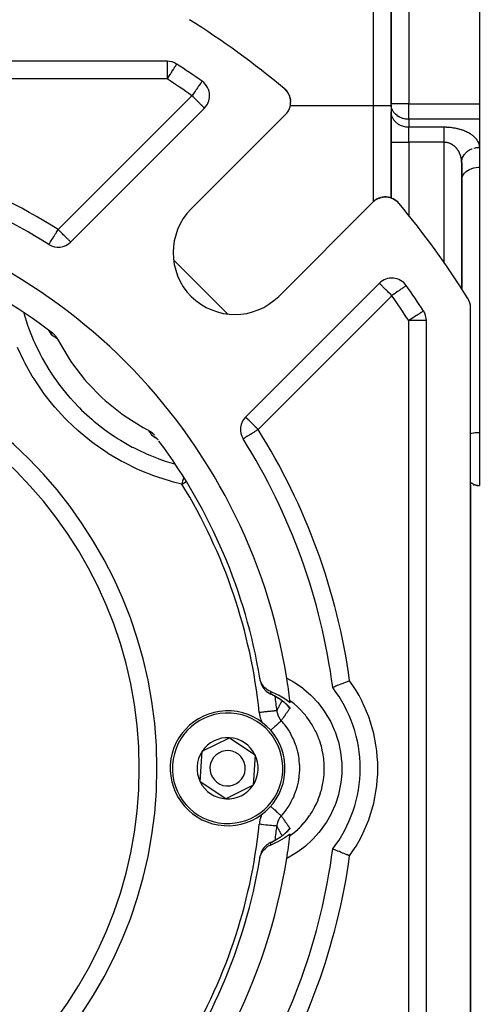
# Model space of a CAD drawing. Units: millimetres. Extents: x 24 to 1189, y -586 to 273.
# Drawn here: x 815 to 867, y -228 to -116 of the extents above; entities that cross this region are included whole.
import ezdxf

# ---------------------------------------------------------------- set-up
doc = ezdxf.new("R2010")
doc.units = ezdxf.units.MM
doc.linetypes.add('DASHED', pattern=[9.652, 8.128, -1.524])
doc.layers.add('nevidi', color=4, linetype='DASHED')

msp = doc.modelspace()

# ---------------------------------------------------------------- linework, layer by layer
at = {"color": 2}
for p, q in [((866.84, -82.81), (866.84, -125.65)), ((856.84, -93.81), (856.84, -125.65)), ((856.84, -125.65), (856.84, -93.81)), ((831.48, -120.81), (730.19, -120.81)), ((832.57, -121.13), (832.57, -121.13)), ((835.45, -123.08), (835.45, -123.08)), ((844.89, -124.02), (844.85, -123.99)), ((844.89, -124.03), (844.85, -123.99)), ((844.89, -124.03), (844.85, -123.99)), ((844.89, -124.03), (844.85, -123.99)), ((845.02, -124.17), (845.01, -124.16)), ((845.02, -124.18), (845.01, -124.16)), ((845.03, -124.18), (845.01, -124.16)), ((845.25, -124.52), (845.16, -124.36)), ((845.29, -124.59), (845.28, -124.59)), ((845.34, -124.71), (845.3, -124.63)), ((845.33, -124.7), (845.3, -124.64)), ((845.38, -124.84), (845.38, -124.84)), ((845.41, -124.92), (845.39, -124.85)), ((845.4, -124.9), (845.39, -124.86)), ((845.41, -125.94), (845.43, -125.87)), ((845.44, -125.09), (845.44, -125.05)), ((845.45, -125.74), (845.46, -125.67)), ((845.45, -125.74), (845.45, -125.75)), ((845.47, -125.33), (845.47, -125.26)), ((845.47, -125.53), (845.47, -125.46)), ((845.47, -125.53), (845.47, -125.54)), ((856.84, -125.73), (856.84, -125.65)), ((856.84, -125.81), (856.84, -125.65)), ((856.84, -125.73), (856.84, -126.6)), ((856.84, -125.81), (856.84, -126.52)), ((866.84, -125.65), (866.84, -127.33)), ((820.57, -141.27), (835.72, -126.13)), ((844.89, -126.85), (834.22, -137.52)), ((845.17, -126.49), (845.21, -126.43)), ((845.17, -126.49), (845.17, -126.5)), ((845.27, -126.32), (845.3, -126.25)), ((845.27, -126.32), (845.27, -126.32)), ((845.35, -126.13), (845.37, -126.07)), ((845.35, -126.13), (845.35, -126.14)), ((845.41, -125.94), (845.41, -125.95)), ((856.84, -129.98), (856.84, -126.52)), ((856.84, -126.52), (856.84, -129.98)), ((856.84, -126.52), (856.84, -126.6)), ((866.84, -127.38), (866.84, -130.56)), ((856.84, -129.98), (856.84, -136.27)), ((856.84, -136.27), (856.84, -129.98)), ((866.84, -130.53), (866.84, -130.56)), ((866.84, -130.53), (866.84, -130.56)), ((866.84, -130.56), (866.84, -132.8)), ((864.84, -132.25), (864.85, -132.09)), ((864.84, -146.61), (864.84, -132.29)), ((864.84, -132.29), (864.84, -146.61)), ((866.84, -132.8), (866.84, -162.81)), ((866.84, -132.8), (866.84, -133.19)), ((864.84, -134.27), (864.84, -134.2)), ((844.12, -147.42), (854.79, -136.75)), ((855.09, -136.51), (855.15, -136.47)), ((855.32, -136.37), (855.32, -136.37)), ((855.5, -136.29), (855.51, -136.29)), ((855.7, -136.23), (855.7, -136.23)), ((855.9, -136.19), (855.9, -136.19)), ((856.86, -136.28), (856.93, -136.3)), ((856.94, -136.31), (857, -136.34)), ((857.08, -136.37), (857.12, -136.39)), ((857.3, -136.49), (857.46, -136.61)), ((857.3, -136.5), (857.46, -136.61)), ((857.52, -136.67), (857.61, -136.75)), ((857.6, -136.74), (857.65, -136.79)), ((818.1, -141.55), (818.1, -141.55)), ((855.52, -145.93), (840.37, -161.07)), ((865.84, -252.91), (865.84, -148.7)), ((865.84, -252.91), (865.84, -148.7)), ((865.84, -252.91), (865.84, -148.7)), ((860.84, -251.45), (860.84, -150.16)), ((818.07, -151.26), (818.15, -151.34)), ((818.13, -151.32), (818.19, -151.39)), ((818.17, -151.36), (818.22, -151.43)), ((818.18, -151.37), (818.19, -151.38)), ((818.2, -151.4), (818.25, -151.47)), ((818.2, -151.41), (818.21, -151.42)), ((830.22, -163.43), (830.16, -163.39)), ((830.24, -163.44), (830.17, -163.39)), ((830.28, -163.47), (830.21, -163.42)), ((830.31, -163.48), (830.3, -163.48)), ((866.84, -162.81), (866.84, -168.81)), ((865.84, -168.76), (865.84, -168.76)), ((865.84, -168.76), (865.84, -168.76)), ((865.84, -168.8), (865.84, -233.45)), ((865.84, -168.8), (865.84, -233.45)), ((865.87, -168.81), (865.91, -168.81)), ((866.25, -168.81), (866.17, -168.81)), ((866.56, -168.81), (866.84, -168.81)), ((866.56, -168.81), (866.84, -168.81)), ((866.58, -168.8), (866.84, -168.81)), ((866.58, -168.8), (866.84, -168.81)), ((866.6, -168.8), (866.8, -168.81)), ((866.61, -168.8), (866.81, -168.81)), ((866.62, -168.8), (866.81, -168.81)), ((866.62, -168.8), (866.8, -168.81)), ((866.62, -168.8), (866.8, -168.81)), ((866.63, -168.8), (866.79, -168.81)), ((866.63, -168.8), (866.79, -168.81)), ((866.63, -168.8), (866.79, -168.81)), ((866.63, -168.81), (866.84, -168.81)), ((866.64, -168.8), (866.8, -168.81)), ((866.64, -168.8), (866.8, -168.81)), ((866.64, -168.8), (866.79, -168.81)), ((866.64, -168.8), (866.78, -168.81)), ((866.64, -168.8), (866.78, -168.8)), ((866.64, -168.81), (866.84, -168.81)), ((866.65, -168.8), (866.77, -168.8)), ((866.65, -168.8), (866.77, -168.8)), ((866.65, -168.8), (866.76, -168.8)), ((866.65, -168.8), (866.76, -168.8)), ((866.67, -168.8), (866.67, -168.8)), ((866.67, -168.8), (866.67, -168.8)), ((866.71, -168.8), (866.81, -168.81)), ((866.81, -168.81), (866.81, -168.81)), ((842.04, -190.88), (842.05, -190.95)), ((845, -193.58), (844.86, -193.44)), ((845.05, -193.63), (844.91, -193.49)), ((844.99, -193.57), (844.96, -193.54)), ((845.04, -193.61), (845.04, -193.61)), ((845.08, -193.66), (845.06, -193.63)), ((845.1, -193.69), (845.08, -193.65)), ((835.45, -198.89), (838.55, -197.35)), ((838.55, -197.35), (841.44, -199.27)), ((835.23, -202.35), (835.45, -198.89)), ((841.44, -199.27), (841.22, -202.72)), ((838.12, -204.26), (835.23, -202.35)), ((841.22, -202.72), (838.12, -204.26)), ((845.09, -207.94), (845.1, -207.93)), ((845.75, -207.23), (845.75, -207.24)), ((843.18, -209.23), (843.15, -209.25)), ((843.28, -209.18), (843.3, -209.18)), ((842.05, -210.67), (842.04, -210.73))]:
    msp.add_line(p, q, dxfattribs=at)
for points in [[(844.97, -124.11), (844.9, -124.03), (844.85, -123.99)], [(844.97, -124.11), (844.9, -124.03), (844.85, -123.99)], [(844.97, -124.12), (844.9, -124.04), (844.85, -123.99)], [(844.97, -124.11), (844.9, -124.04), (844.85, -123.99)], [(844.97, -124.11), (844.9, -124.04), (844.85, -123.99)], [(844.89, -124.02), (844.89, -124.02), (844.89, -124.03), (844.89, -124.03), (844.89, -124.03), (844.9, -124.03), (844.9, -124.03), (844.9, -124.04), (844.9, -124.04), (844.9, -124.04), (844.9, -124.04)], [(845.15, -124.35), (845.04, -124.19), (845, -124.15)], [(845.14, -124.34), (845.03, -124.18), (845.01, -124.16)], [(845.02, -124.17), (845.02, -124.18), (845.03, -124.18), (845.03, -124.18), (845.04, -124.19), (845.04, -124.19), (845.04, -124.19)], [(845.15, -124.34), (845.04, -124.19), (845.02, -124.17)], [(845.25, -124.52), (845.25, -124.53), (845.16, -124.36), (845.12, -124.3)], [(845.14, -124.34), (845.15, -124.34), (845.15, -124.35)], [(845.27, -124.57), (845.26, -124.54), (845.23, -124.47)], [(845.27, -124.56), (845.25, -124.53), (845.26, -124.54), (845.26, -124.54)], [(845.37, -124.79), (845.34, -124.73), (845.32, -124.66)], [(845.33, -124.7), (845.34, -124.71), (845.34, -124.73), (845.34, -124.73)], [(845.44, -125.09), (845.41, -124.92), (845.41, -124.92)], [(845.45, -125.11), (845.45, -125.12), (845.44, -125.09)], [(845.47, -125.31), (845.45, -125.12), (845.45, -125.13)], [(845.01, -126.73), (845.06, -126.66), (845.11, -126.6)], [(845.01, -126.72), (845.01, -126.73), (845.01, -126.73)], [(864.84, -132.29), (864.84, -132.25), (864.84, -132.21), (864.84, -132.13)], [(864.84, -134.2), (864.87, -134), (864.93, -133.81), (865.03, -133.63), (865.17, -133.46), (865.33, -133.3), (865.34, -133.3), (865.51, -133.17), (865.52, -133.17), (865.73, -133.05), (865.97, -132.95), (866.21, -132.88), (866.47, -132.83), (866.74, -132.81), (866.84, -132.8)], [(854.92, -136.64), (854.99, -136.58), (855.03, -136.55)], [(854.92, -136.64), (854.92, -136.64), (854.92, -136.64)], [(855.15, -136.47), (855.15, -136.47), (855.24, -136.42)], [(855.3, -136.38), (855.32, -136.37), (855.51, -136.29), (855.52, -136.29)], [(855.52, -136.29), (855.7, -136.23), (855.74, -136.22)], [(855.82, -136.21), (855.9, -136.19), (855.98, -136.18)], [(856.06, -136.17), (856.11, -136.17), (856.13, -136.17), (856.22, -136.17)], [(856.1, -136.17), (856.11, -136.17), (856.31, -136.17), (856.33, -136.17)], [(856.31, -136.17), (856.31, -136.17), (856.52, -136.19), (856.54, -136.2)], [(856.32, -136.17), (856.33, -136.17), (856.54, -136.2), (856.54, -136.2)], [(856.51, -136.19), (856.52, -136.19), (856.54, -136.2)], [(856.6, -136.21), (856.72, -136.24), (856.74, -136.24)], [(856.61, -136.21), (856.74, -136.24), (856.78, -136.25)], [(856.72, -136.23), (856.72, -136.24), (856.78, -136.25)], [(856.85, -136.28), (856.92, -136.3), (856.93, -136.3), (857.01, -136.34)], [(856.91, -136.3), (856.92, -136.3), (857.01, -136.34)], [(857.08, -136.37), (857.11, -136.38), (857.12, -136.39), (857.28, -136.49)], [(857.09, -136.38), (857.12, -136.39), (857.28, -136.49)], [(857.1, -136.38), (857.11, -136.38), (857.28, -136.48)], [(857.28, -136.48), (857.45, -136.6), (857.45, -136.61)], [(857.45, -136.6), (857.45, -136.6), (857.48, -136.63)], [(857.53, -136.67), (857.6, -136.74), (857.6, -136.74)], [(857.6, -136.74), (857.6, -136.74), (857.65, -136.79)], [(817.99, -151.18), (818.03, -151.22), (818.04, -151.23)], [(818.51, -151.56), (818.54, -151.59), (818.61, -151.65), (818.7, -151.74), (818.76, -151.8), (818.85, -151.9), (818.9, -151.97), (818.99, -152.08), (819.03, -152.15), (819.09, -152.26)], [(819.09, -152.26), (819.18, -152.43), (820.39, -154.5), (820.66, -154.9), (822.12, -156.81), (822.44, -157.17), (824.12, -158.89), (824.47, -159.21), (826.35, -160.7), (826.74, -160.98), (828.78, -162.24), (829.21, -162.47), (829.38, -162.56)], [(829.38, -162.56), (829.43, -162.58), (829.49, -162.62), (829.61, -162.69), (829.68, -162.74), (829.78, -162.82), (829.84, -162.88), (829.94, -162.97), (830, -163.04), (830.08, -163.13)], [(830.42, -163.61), (830.36, -163.55), (830.3, -163.49)], [(830.36, -163.55), (830.32, -163.51), (830.31, -163.5)], [(843.21, -192.13), (843.15, -192.1), (843, -192.03), (842.91, -191.97), (842.77, -191.88), (842.69, -191.82), (842.56, -191.7), (842.49, -191.63), (842.38, -191.5), (842.32, -191.41), (842.23, -191.27), (842.18, -191.18), (842.11, -191.02), (842.07, -190.93), (842.02, -190.76), (842, -190.67), (841.99, -190.6)], [(842.05, -190.95), (842.04, -190.89), (842.02, -190.81), (842.01, -190.72), (842, -190.67)], [(852.15, -190.9), (852.14, -190.9), (852.14, -190.91), (851.89, -191.01), (851.88, -191.01), (851.64, -191.11), (851.63, -191.11), (851.4, -191.2), (851.39, -191.21), (851.17, -191.3), (851.16, -191.3), (850.96, -191.38), (850.95, -191.38), (850.77, -191.46), (850.76, -191.46), (850.6, -191.53), (850.6, -191.53), (850.47, -191.58), (850.46, -191.58), (850.46, -191.59), (850.36, -191.63), (850.36, -191.63), (850.36, -191.63), (850.29, -191.66), (850.28, -191.66), (850.25, -191.67), (850.24, -191.67), (850.24, -191.68)], [(843.15, -192.37), (843.17, -192.38), (843.18, -192.38)], [(845.41, -193.39), (844.97, -193.07), (844.87, -193), (844.09, -192.54), (843.99, -192.49), (843.21, -192.13)], [(844.95, -193.53), (844.89, -193.48), (844.83, -193.42), (844.76, -193.37), (844.7, -193.31), (844.62, -193.26), (844.55, -193.2), (844.47, -193.14), (844.39, -193.08), (844.31, -193.03), (844.23, -192.97), (844.14, -192.91), (844.05, -192.85), (843.95, -192.79), (843.86, -192.74), (843.76, -192.68), (843.66, -192.62), (843.55, -192.57), (843.45, -192.51), (843.34, -192.46), (843.22, -192.4)], [(845.13, -193.71), (845.09, -193.67), (845.05, -193.63), (845.01, -193.59)], [(843.21, -209.49), (843.89, -209.18), (843.99, -209.13), (844.78, -208.67), (844.87, -208.61), (845.41, -208.23)], [(843.3, -209.17), (843.33, -209.16), (843.44, -209.11), (843.55, -209.05), (843.65, -208.99), (843.76, -208.94), (843.85, -208.88), (843.95, -208.82), (844.04, -208.76), (844.14, -208.71), (844.22, -208.65), (844.31, -208.59), (844.39, -208.53), (844.47, -208.47), (844.55, -208.42), (844.62, -208.36), (844.69, -208.3), (844.76, -208.25), (844.83, -208.19), (844.89, -208.14), (844.95, -208.09), (845, -208.04)], [(845, -208.03), (845.01, -208.03), (845.05, -207.98), (845.09, -207.94), (845.13, -207.9)], [(841.99, -211.01), (842, -210.95), (842.04, -210.77), (842.07, -210.68), (842.14, -210.52), (842.18, -210.43), (842.27, -210.28), (842.32, -210.2), (842.43, -210.06), (842.49, -209.99), (842.61, -209.87), (842.69, -209.8), (842.82, -209.7), (842.91, -209.64), (843.06, -209.56), (843.15, -209.51), (843.21, -209.49)], [(852.15, -210.71), (852.11, -210.7), (851.93, -210.62), (851.85, -210.59), (851.68, -210.52), (851.6, -210.49), (851.43, -210.42), (851.36, -210.4), (851.2, -210.33), (851.13, -210.3), (850.99, -210.24), (850.93, -210.22), (850.79, -210.17), (850.74, -210.14), (850.63, -210.1), (850.58, -210.08), (850.49, -210.04), (850.45, -210.02), (850.37, -209.99), (850.35, -209.98), (850.3, -209.96), (850.28, -209.95), (850.25, -209.94), (850.24, -209.94), (850.24, -209.94)], [(842, -210.95), (842.01, -210.89), (842.02, -210.81), (842.04, -210.72), (842.05, -210.67)]]:
    msp.add_lwpolyline(points, dxfattribs=at)
for centre, radius, start, end in [((780.84, -200.81), 100, 50.2693, 57.8803), ((821.84, -120.81), 9, 357.2314, 357.2382), ((821.84, -120.81), 9, 357.2309, 357.2377), ((821.84, -120.81), 9, 359.8835, 359.8966), ((831.48, -122.81), 2, 57.0041, 90), ((780.84, -200.81), 95, 54.9066, 57.0041), ((821.84, -120.81), 9, 350.0908, 350.0967), ((821.84, -120.81), 9, 354.7554, 354.7646), ((834.3, -124.71), 2, 0, 54.9066), ((834.3, -124.71), 2, 315, 0), ((843.48, -125.44), 2, 315, 50.2693), ((843.48, -125.44), 2, 40.7711, 47.7471), ((843.48, -125.44), 2, 32.7116, 40.2303), ((843.48, -125.44), 2, 26.6837, 32.6202), ((843.48, -125.44), 2, 20.7845, 25.1942), ((843.48, -125.44), 2, 11.2379, 17.6715), ((843.48, -125.44), 2, 2.9937, 10.1539), ((843.48, -125.44), 2, 6.597, 6.637), ((843.48, -125.44), 2, 319.977, 322.4778), ((780.84, -200.81), 70, 57.8396, 82.5065), ((780.84, -200.81), 65, 9.0385, 80.9615), ((856.2, -138.17), 2, 39.7307, 135), ((856.2, -138.17), 2, 132.5115, 132.5939), ((856.2, -138.17), 2, 130.023, 131.7587), ((780.84, -200.81), 100, 32.1197, 39.7307), ((839.17, -142.47), 7, 135, 315), ((780.84, -200.81), 62, 52.5825, 80.5253), ((819.16, -139.85), 2, 237.8396, 315), ((856.93, -147.34), 2, 35.0934, 135), ((780.84, -200.81), 95, 32.9959, 35.0934), ((863.84, -148.7), 2, 0, 32.1197), ((858.84, -150.16), 2, 0, 32.9959), ((780.84, -200.81), 47.5, 0, 180), ((841.79, -162.48), 2, 135, 212.1604), ((821.49, -160.15), 4, 302.5075, 302.5408), ((780.84, -200.81), 70, 7.4935, 32.1604), ((821.49, -160.15), 4, 291.1098, 291.1191), ((780.84, -200.81), 62, 9.4747, 36.6722), ((780.84, -200.81), 62, 9.2631, 9.4747), ((844.01, -190.56), 2, 189.2095, 190.0964), ((844.01, -190.56), 2, 207.6782, 208.0107), ((780.84, -200.81), 65, 6.7653, 9.0385), ((844.01, -190.56), 2, 222.1789, 223.4099), ((844.01, -190.56), 2, 228.5242, 229.5173), ((844.01, -190.56), 2, 235.4418, 239.8017), ((844.01, -190.56), 2, 242.522, 245.4107), ((838.34, -200.81), 15, 0, 37.4882), ((780.84, -200.81), 65, 6.554, 6.7653), ((838.34, -200.81), 6.5, 86.3965, 266.3965), ((838.34, -200.81), 6.5, 266.3965, 86.3965), ((838.34, -200.81), 3.46, 86.3965, 146.3965), ((838.34, -200.81), 3.46, 26.3965, 86.3965), ((838.34, -200.81), 3.46, 146.3965, 206.3965), ((838.34, -200.81), 2, 86.3965, 266.3965), ((838.34, -200.81), 2, 266.3965, 86.3965), ((838.34, -200.81), 3.46, 326.3965, 26.3965), ((780.84, -200.81), 47.5, 180, 0), ((838.34, -200.81), 15, 322.5118, 0), ((838.34, -200.81), 3.46, 206.3965, 266.3965), ((838.34, -200.81), 3.46, 266.3965, 326.3965), ((780.84, -200.81), 65, 353.2347, 353.446), ((844.01, -211.05), 2, 121.9596, 125.79), ((844.01, -211.05), 2, 114.5893, 118.7119), ((780.84, -200.81), 65, 350.9615, 353.2347), ((780.84, -200.81), 70, 327.8396, 352.5065), ((844.01, -211.05), 2, 152.2799, 152.5161), ((844.01, -211.05), 2, 145.0119, 145.4049), ((844.01, -211.05), 2, 137.7484, 138.3118), ((844.01, -211.05), 2, 132.3876, 135.6552), ((844.01, -211.05), 2, 129.5969, 130.7665), ((780.84, -200.81), 65, 279.0385, 350.9615), ((780.84, -200.81), 62, 322.5825, 350.5253), ((780.84, -200.81), 62, 350.5968, 350.7905)]:
    msp.add_arc(centre, radius, start, end, dxfattribs=at)
at = {"layer": 'nevidi', "color": 7, "linetype": 'Continuous'}
for p, q in [((858.84, -89.81), (858.84, -125.65)), ((854.84, -125.81), (854.84, -99.98)), ((831.48, -120.81), (831.48, -122.81)), ((831.48, -122.81), (730.19, -122.81)), ((819.16, -139.85), (834.3, -124.71)), ((845.44, -125.81), (854.84, -125.81)), ((854.84, -136.71), (854.84, -125.81)), ((854.84, -125.81), (856.84, -125.81)), ((858.84, -125.65), (856.84, -125.65)), ((858.84, -125.65), (866.84, -125.65)), ((858.84, -127.38), (858.84, -125.65)), ((866.84, -127.38), (858.84, -127.38)), ((858.84, -127.38), (858.84, -128.25)), ((858.84, -128.25), (862.84, -128.25)), ((858.84, -129.98), (858.84, -128.25)), ((856.84, -129.98), (858.84, -129.98)), ((858.84, -129.98), (858.84, -138.3)), ((862.84, -129.98), (858.84, -129.98)), ((862.84, -143.65), (862.84, -129.98)), ((821.81, -138.55), (821.81, -138.55)), ((822.55, -139.29), (822.55, -139.29)), ((832.24, -143.32), (838.33, -149.4)), ((856.93, -147.34), (841.79, -162.48)), ((860.84, -150.16), (858.84, -150.16)), ((858.84, -251.45), (858.84, -150.16)), ((817.03, -150.56), (817.03, -150.56)), ((817.05, -150.55), (817.06, -150.55)), ((818.13, -151.31), (818.13, -151.3)), ((818.14, -151.32), (818.14, -151.32)), ((818.15, -151.33), (818.14, -151.33)), ((818.15, -151.34), (818.15, -151.34)), ((842.37, -159.1), (842.37, -159.1)), ((842.41, -159.14), (842.4, -159.14)), ((843.18, -192.38), (843.21, -192.39)), ((845.22, -192.06), (845.24, -192.07)), ((844.51, -193.17), (844.51, -193.17)), ((844.55, -193.1), (844.55, -193.1)), ((844.81, -193.13), (844.81, -193.14)), ((845.01, -193.57), (845.01, -193.57)), ((845.02, -193.58), (845.02, -193.59)), ((844.96, -208.13), (844.95, -208.13)), ((844.97, -208.11), (844.97, -208.11)), ((844.75, -208.69), (844.75, -208.69)), ((845.24, -209.55), (845.22, -209.56)), ((842.06, -210.59), (842.05, -210.67))]:
    msp.add_line(p, q, dxfattribs=at)
for points in [[(832.57, -121.13), (832.56, -121.13), (832.56, -121.15), (832.55, -121.16), (832.54, -121.17), (832.52, -121.2), (832.52, -121.21), (832.52, -121.21), (832.48, -121.27), (832.46, -121.3), (832.43, -121.35), (832.42, -121.36), (832.39, -121.41), (832.35, -121.46), (832.3, -121.54), (832.3, -121.55), (832.25, -121.62), (832.2, -121.7), (832.16, -121.76), (832.1, -121.85), (832.08, -121.88), (832.01, -121.99), (831.95, -122.08), (831.91, -122.15), (831.86, -122.22), (831.82, -122.29), (831.7, -122.47), (831.68, -122.5), (831.67, -122.52), (831.53, -122.73), (831.53, -122.73), (831.48, -122.81)], [(835.45, -123.08), (835.45, -123.08), (835.44, -123.1), (835.43, -123.1), (835.42, -123.12), (835.42, -123.12), (835.4, -123.16), (835.39, -123.16), (835.35, -123.22), (835.34, -123.24), (835.3, -123.29), (835.29, -123.31), (835.26, -123.35), (835.21, -123.43), (835.17, -123.48), (835.17, -123.48), (835.09, -123.59), (835.06, -123.64), (835.02, -123.69), (834.94, -123.81), (834.94, -123.81), (834.86, -123.92), (834.8, -124), (834.73, -124.1), (834.69, -124.16), (834.66, -124.21), (834.51, -124.41), (834.51, -124.42), (834.49, -124.45), (834.36, -124.64), (834.33, -124.67), (834.3, -124.71)], [(835.72, -126.13), (835.71, -126.12), (835.7, -126.11), (835.69, -126.1), (835.67, -126.08), (835.66, -126.07), (835.66, -126.07), (835.61, -126.02), (835.6, -126.01), (835.54, -125.95), (835.52, -125.93), (835.46, -125.87), (835.44, -125.85), (835.41, -125.82), (835.32, -125.73), (835.28, -125.69), (835.24, -125.65), (835.16, -125.57), (835.14, -125.55), (835.01, -125.42), (834.98, -125.39), (834.97, -125.38), (834.8, -125.21), (834.76, -125.18), (834.74, -125.15), (834.62, -125.03), (834.51, -124.92), (834.49, -124.9), (834.43, -124.85), (834.3, -124.71)], [(858.84, -127.38), (858.74, -127.38), (858.74, -127.38), (858.61, -127.38), (858.47, -127.36), (858.46, -127.36), (858.35, -127.33), (858.31, -127.32), (858.22, -127.3), (858.15, -127.28), (857.97, -127.21), (857.97, -127.21), (857.88, -127.17), (857.77, -127.12), (857.73, -127.1), (857.55, -126.98), (857.55, -126.98), (857.52, -126.96), (857.33, -126.79), (857.31, -126.78), (857.31, -126.77), (857.17, -126.61), (857.11, -126.53), (857.08, -126.49), (857.03, -126.41), (856.97, -126.28), (856.93, -126.19), (856.9, -126.1), (856.88, -126.02), (856.87, -125.96), (856.84, -125.75), (856.84, -125.73)], [(856.84, -126.6), (856.85, -126.75), (856.87, -126.83), (856.91, -126.98), (856.93, -127.06), (857, -127.2), (857.03, -127.27), (857.12, -127.4), (857.17, -127.47), (857.27, -127.6), (857.33, -127.66), (857.45, -127.77), (857.52, -127.82), (857.66, -127.92), (857.73, -127.96), (857.88, -128.04), (857.97, -128.08), (858.13, -128.14), (858.21, -128.16), (858.38, -128.21), (858.47, -128.22), (858.65, -128.24), (858.74, -128.25), (858.84, -128.25)], [(862.84, -128.25), (862.92, -128.25), (862.97, -128.25), (863.09, -128.25), (863.13, -128.26), (863.25, -128.26), (863.29, -128.26), (863.41, -128.27), (863.45, -128.28), (863.56, -128.29), (863.6, -128.29), (863.72, -128.31), (863.76, -128.31), (863.87, -128.33), (863.91, -128.34), (864.02, -128.35), (864.06, -128.36), (864.17, -128.38), (864.21, -128.39), (864.32, -128.42), (864.36, -128.42), (864.46, -128.45), (864.5, -128.46), (864.6, -128.49), (864.64, -128.5), (864.74, -128.53), (864.77, -128.54), (864.87, -128.57), (864.9, -128.58), (864.99, -128.62), (865.03, -128.63), (865.12, -128.66), (865.15, -128.68), (865.24, -128.71), (865.27, -128.73), (865.35, -128.76), (865.38, -128.78), (865.46, -128.82), (865.49, -128.83), (865.57, -128.87), (865.6, -128.89), (865.67, -128.93), (865.7, -128.95), (865.77, -128.99), (865.79, -129), (865.86, -129.05), (865.89, -129.07), (865.95, -129.11), (865.97, -129.13), (866.03, -129.17), (866.06, -129.19), (866.12, -129.24), (866.14, -129.25), (866.19, -129.3), (866.21, -129.32), (866.26, -129.37), (866.28, -129.39), (866.33, -129.44), (866.35, -129.45), (866.39, -129.5), (866.41, -129.52), (866.45, -129.57), (866.47, -129.59), (866.51, -129.64), (866.52, -129.66), (866.56, -129.71), (866.57, -129.73), (866.6, -129.78), (866.61, -129.8), (866.64, -129.86), (866.66, -129.87), (866.68, -129.93), (866.69, -129.95), (866.72, -130), (866.72, -130.02), (866.75, -130.07), (866.75, -130.09), (866.77, -130.15), (866.78, -130.17), (866.79, -130.22), (866.8, -130.24), (866.81, -130.3), (866.81, -130.31), (866.82, -130.37), (866.82, -130.39), (866.83, -130.44), (866.83, -130.46), (866.83, -130.52), (866.84, -130.54), (866.84, -130.56)], [(862.84, -129.98), (862.84, -129.94), (862.84, -129.89), (862.84, -129.86), (862.84, -129.77), (862.84, -129.69), (862.84, -129.62), (862.84, -129.6), (862.84, -129.53), (862.84, -129.44), (862.84, -129.37), (862.84, -129.35), (862.84, -129.28), (862.84, -129.21), (862.84, -129.13), (862.84, -129.1), (862.84, -129.06), (862.84, -128.98), (862.84, -128.91), (862.84, -128.87), (862.84, -128.84), (862.84, -128.77), (862.84, -128.7), (862.84, -128.65), (862.84, -128.64), (862.84, -128.58), (862.84, -128.52), (862.84, -128.46), (862.84, -128.46), (862.84, -128.41), (862.84, -128.36), (862.84, -128.32), (862.84, -128.3), (862.84, -128.27), (862.84, -128.25)], [(864.84, -132.29), (864.84, -132.25), (864.83, -132.23), (864.83, -132.18), (864.83, -132.16), (864.83, -132.1), (864.83, -132.08), (864.82, -132.03), (864.82, -132.01), (864.82, -131.98), (864.81, -131.95), (864.81, -131.93), (864.8, -131.88), (864.8, -131.86), (864.79, -131.81), (864.79, -131.79), (864.78, -131.73), (864.77, -131.71), (864.76, -131.68), (864.76, -131.66), (864.75, -131.64), (864.74, -131.59), (864.73, -131.57), (864.72, -131.52), (864.71, -131.5), (864.7, -131.45), (864.69, -131.43), (864.68, -131.39), (864.67, -131.37), (864.66, -131.36), (864.64, -131.3), (864.64, -131.29), (864.61, -131.24), (864.61, -131.22), (864.58, -131.17), (864.57, -131.15), (864.55, -131.11), (864.55, -131.1), (864.54, -131.08), (864.51, -131.04), (864.5, -131.02), (864.48, -130.97), (864.47, -130.95), (864.43, -130.91), (864.42, -130.89), (864.4, -130.85), (864.39, -130.84), (864.38, -130.83), (864.35, -130.78), (864.34, -130.77), (864.3, -130.72), (864.29, -130.71), (864.25, -130.66), (864.24, -130.65), (864.22, -130.63), (864.2, -130.61), (864.19, -130.59), (864.15, -130.55), (864.13, -130.54), (864.09, -130.5), (864.08, -130.48), (864.04, -130.44), (864.02, -130.43), (864.02, -130.43), (863.98, -130.4), (863.96, -130.38), (863.92, -130.35), (863.9, -130.34), (863.85, -130.3), (863.83, -130.29), (863.79, -130.26), (863.79, -130.26), (863.77, -130.25), (863.72, -130.22), (863.7, -130.21), (863.65, -130.18), (863.63, -130.17), (863.58, -130.15), (863.56, -130.14), (863.54, -130.13), (863.5, -130.12), (863.49, -130.11), (863.43, -130.09), (863.41, -130.08), (863.35, -130.06), (863.33, -130.06), (863.29, -130.04), (863.28, -130.04), (863.26, -130.03), (863.2, -130.02), (863.18, -130.02), (863.12, -130.01), (863.1, -130), (863.04, -129.99), (863.02, -129.99), (863.02, -129.99), (862.96, -129.99), (862.94, -129.99), (862.88, -129.98), (862.86, -129.98), (862.84, -129.98)], [(864.84, -132.13), (864.86, -132.03), (864.87, -131.98), (864.88, -131.92), (864.91, -131.82), (864.93, -131.75), (864.95, -131.71), (865, -131.61), (865.03, -131.54), (865.05, -131.51), (865.11, -131.42), (865.17, -131.34), (865.18, -131.32), (865.25, -131.24), (865.33, -131.15), (865.34, -131.15), (865.41, -131.07), (865.51, -130.99), (865.52, -130.99), (865.6, -130.93), (865.71, -130.86), (865.73, -130.85), (865.81, -130.8), (865.93, -130.75), (865.97, -130.73), (866.03, -130.71)], [(866.21, -130.65), (866.27, -130.63), (866.4, -130.6), (866.47, -130.59), (866.52, -130.58), (866.65, -130.57), (866.74, -130.56), (866.77, -130.56), (866.84, -130.56)], [(818.1, -141.55), (818.1, -141.54), (818.11, -141.53), (818.11, -141.52), (818.12, -141.51), (818.14, -141.47), (818.15, -141.46), (818.15, -141.46), (818.18, -141.42), (818.2, -141.38), (818.22, -141.35), (818.25, -141.3), (818.27, -141.26), (818.29, -141.25), (818.36, -141.13), (818.37, -141.11), (818.38, -141.1), (818.46, -140.96), (818.5, -140.9), (818.51, -140.89), (818.58, -140.78), (818.64, -140.68), (818.68, -140.62), (818.7, -140.59), (818.79, -140.44), (818.83, -140.37), (818.91, -140.26), (818.95, -140.19), (818.97, -140.15), (819.11, -139.94), (819.11, -139.93), (819.16, -139.85)], [(820.57, -141.27), (820.57, -141.26), (820.56, -141.26), (820.55, -141.24), (820.52, -141.22), (820.52, -141.21), (820.47, -141.16), (820.46, -141.16), (820.42, -141.11), (820.4, -141.1), (820.38, -141.07), (820.32, -141.01), (820.27, -140.96), (820.21, -140.9), (820.2, -140.89), (820.14, -140.83), (820.05, -140.75), (819.99, -140.69), (819.98, -140.68), (819.88, -140.57), (819.83, -140.53), (819.74, -140.44), (819.66, -140.36), (819.66, -140.36), (819.49, -140.19), (819.48, -140.17), (819.42, -140.11), (819.29, -139.99), (819.24, -139.94), (819.16, -139.85)], [(856.93, -147.34), (856.85, -147.26), (856.8, -147.21), (856.67, -147.08), (856.61, -147.02), (856.6, -147.01), (856.43, -146.84), (856.43, -146.84), (856.35, -146.76), (856.26, -146.67), (856.21, -146.63), (856.11, -146.52), (856.1, -146.51), (856.04, -146.45), (855.95, -146.36), (855.89, -146.3), (855.88, -146.29), (855.82, -146.23), (855.77, -146.19), (855.71, -146.13), (855.69, -146.1), (855.67, -146.09), (855.63, -146.04), (855.62, -146.03), (855.57, -145.98), (855.57, -145.98), (855.54, -145.95), (855.53, -145.94), (855.52, -145.93), (855.52, -145.93)], [(858.57, -146.19), (858.56, -146.19), (858.56, -146.2), (858.53, -146.22), (858.53, -146.22), (858.48, -146.25), (858.46, -146.26), (858.42, -146.29), (858.41, -146.3), (858.37, -146.33), (858.32, -146.37), (858.26, -146.41), (858.2, -146.45), (858.12, -146.5), (858.1, -146.52), (858.05, -146.55), (857.96, -146.62), (857.87, -146.68), (857.78, -146.74), (857.76, -146.76), (857.67, -146.82), (857.58, -146.88), (857.44, -146.98), (857.41, -147.01), (857.38, -147.03), (857.19, -147.16), (857.16, -147.18), (857.04, -147.26), (856.94, -147.33), (856.93, -147.34)], [(860.51, -149.07), (860.51, -149.08), (860.5, -149.08), (860.47, -149.1), (860.47, -149.1), (860.42, -149.14), (860.41, -149.14), (860.41, -149.14), (860.34, -149.19), (860.32, -149.2), (860.23, -149.25), (860.2, -149.28), (860.1, -149.34), (860.07, -149.36), (860.05, -149.37), (859.94, -149.45), (859.89, -149.48), (859.75, -149.57), (859.71, -149.59), (859.71, -149.6), (859.53, -149.71), (859.51, -149.73), (859.33, -149.84), (859.29, -149.86), (859.28, -149.87), (859.07, -150.01), (859.02, -150.04), (858.95, -150.09), (858.85, -150.15), (858.84, -150.16)], [(815.26, -149.32), (815.69, -150.68), (815.8, -150.99), (815.87, -151.18), (816.05, -151.65), (816.38, -152.42), (816.51, -152.73), (817.11, -153.95), (817.19, -154.1), (817.34, -154.39), (817.35, -154.4), (818.11, -155.7), (818.29, -155.98), (818.67, -156.56), (818.97, -156.97), (819.15, -157.22), (819.35, -157.49), (820.3, -158.67), (820.52, -158.92), (820.54, -158.95), (820.88, -159.33), (821.57, -160.04), (821.81, -160.28), (822.69, -161.1), (822.95, -161.32), (823.08, -161.43), (823.2, -161.54), (824.4, -162.48), (824.67, -162.68), (825.09, -162.97), (825.51, -163.25), (825.94, -163.53), (826.22, -163.7), (827.54, -164.46), (827.69, -164.53), (827.84, -164.61), (828.14, -164.76), (829.23, -165.27), (829.53, -165.4), (830.46, -165.77), (830.94, -165.95), (830.97, -165.95), (831.28, -166.06), (832.31, -166.37)], [(818.03, -151.22), (818.04, -151.23), (818.04, -151.23), (818.1, -151.29), (818.1, -151.29), (818.14, -151.33)], [(818.47, -151.83), (818.47, -151.83), (818.46, -151.82), (818.46, -151.82), (818.44, -151.8), (818.44, -151.8), (818.43, -151.78), (818.42, -151.78), (818.41, -151.76), (818.4, -151.75), (818.38, -151.73), (818.38, -151.72), (818.36, -151.69), (818.36, -151.69), (818.34, -151.66), (818.33, -151.65), (818.31, -151.62), (818.31, -151.61), (818.29, -151.57), (818.28, -151.57), (818.26, -151.53), (818.25, -151.52), (818.25, -151.51), (818.23, -151.48), (818.23, -151.47), (818.2, -151.43), (818.2, -151.42), (818.17, -151.38), (818.17, -151.37), (818.15, -151.34)], [(818.16, -151.35), (818.16, -151.35), (818.19, -151.39)], [(818.21, -151.41), (818.22, -151.42), (818.26, -151.48), (818.27, -151.48), (818.29, -151.51), (818.31, -151.55), (818.32, -151.55), (818.33, -151.57), (818.36, -151.62), (818.36, -151.62), (818.4, -151.69), (818.4, -151.69), (818.41, -151.71), (818.44, -151.76), (818.44, -151.77), (818.45, -151.78), (818.47, -151.83)], [(819.09, -152.26), (819.07, -152.25), (818.96, -152.17), (818.88, -152.11), (818.77, -152.04), (818.7, -151.98), (818.59, -151.91), (818.52, -151.86), (818.47, -151.83)], [(833.17, -168.67), (832.22, -168.43), (831.88, -168.34), (830.31, -167.84), (829.97, -167.72), (828.43, -167.1), (828.1, -166.95), (826.61, -166.22), (826.29, -166.05), (824.87, -165.22), (824.57, -165.02), (823.22, -164.09), (822.93, -163.87), (821.65, -162.83), (821.38, -162.6), (820.16, -161.45), (819.91, -161.2), (818.79, -159.97), (818.56, -159.7), (817.54, -158.41), (817.33, -158.12), (816.42, -156.76), (816.23, -156.46), (815.42, -155.03), (815.26, -154.72), (814.55, -153.22)], [(841.79, -162.48), (841.69, -162.38), (841.66, -162.35), (841.6, -162.3), (841.47, -162.16), (841.42, -162.11), (841.35, -162.04), (841.29, -161.98), (841.15, -161.85), (841.12, -161.81), (841.11, -161.81), (840.95, -161.65), (840.93, -161.62), (840.9, -161.59), (840.81, -161.5), (840.77, -161.47), (840.68, -161.37), (840.66, -161.36), (840.65, -161.34), (840.57, -161.27), (840.56, -161.25), (840.49, -161.18), (840.48, -161.18), (840.45, -161.14), (840.43, -161.13), (840.42, -161.12), (840.4, -161.09), (840.39, -161.08), (840.38, -161.07), (840.37, -161.07)], [(829.81, -163.17), (829.8, -163.15), (829.73, -163.05), (829.68, -162.97), (829.6, -162.87), (829.55, -162.79), (829.47, -162.68), (829.42, -162.6), (829.38, -162.56)], [(841.79, -162.48), (841.78, -162.49), (841.68, -162.55), (841.6, -162.6), (841.56, -162.63), (841.34, -162.76), (841.33, -162.77), (841.29, -162.8), (841.12, -162.9), (841.1, -162.92), (840.92, -163.03), (840.91, -163.04), (840.87, -163.06), (840.73, -163.15), (840.68, -163.18), (840.56, -163.25), (840.54, -163.27), (840.52, -163.28), (840.42, -163.34), (840.38, -163.37), (840.3, -163.42), (840.28, -163.43), (840.2, -163.48), (840.2, -163.48), (840.19, -163.49), (840.14, -163.52), (840.14, -163.52), (840.11, -163.54), (840.1, -163.54), (840.09, -163.55)], [(830.3, -163.49), (830.26, -163.47), (830.25, -163.46), (830.21, -163.44), (830.2, -163.43), (830.16, -163.41), (830.15, -163.41), (830.11, -163.38), (830.11, -163.38), (830.07, -163.36), (830.06, -163.35), (830.03, -163.33), (830.02, -163.33), (829.99, -163.31), (829.98, -163.3), (829.95, -163.28), (829.94, -163.28), (829.92, -163.26), (829.91, -163.25), (829.89, -163.24), (829.88, -163.23), (829.86, -163.22), (829.86, -163.21), (829.84, -163.2), (829.84, -163.2), (829.82, -163.18), (829.82, -163.18), (829.81, -163.17)], [(829.81, -163.17), (829.87, -163.2), (829.88, -163.2), (829.93, -163.23), (829.94, -163.24), (829.95, -163.24), (830, -163.27), (830.02, -163.28), (830.02, -163.28), (830.09, -163.32), (830.09, -163.33), (830.13, -163.36), (830.16, -163.37), (830.16, -163.38), (830.2, -163.4), (830.22, -163.42), (830.23, -163.43), (830.29, -163.48), (830.29, -163.48), (830.32, -163.5), (830.35, -163.53), (830.35, -163.54), (830.37, -163.55)], [(830.41, -163.59), (830.41, -163.6), (830.46, -163.65)], [(865.83, -162.94), (865.88, -162.93), (865.97, -162.91), (866.13, -162.87), (866.21, -162.86), (866.38, -162.83), (866.47, -162.82), (866.65, -162.81), (866.74, -162.81), (866.84, -162.81)], [(833.34, -167.91), (833.33, -167.97), (833.3, -168.09), (833.3, -168.09), (833.27, -168.21), (833.24, -168.33), (833.24, -168.34), (833.21, -168.46), (833.19, -168.58), (833.18, -168.59), (833.17, -168.67)], [(833.17, -168.67), (833.24, -168.62), (833.29, -168.59), (833.42, -168.51), (833.47, -168.48), (833.65, -168.37)], [(865.83, -168.45), (865.84, -168.45), (865.86, -168.47), (865.88, -168.48), (865.98, -168.55), (865.99, -168.55), (866.02, -168.57), (866.13, -168.63), (866.15, -168.64), (866.18, -168.65), (866.31, -168.71), (866.34, -168.72), (866.38, -168.74), (866.41, -168.74), (866.48, -168.76)], [(866.5, -168.77), (866.64, -168.79), (866.65, -168.79), (866.67, -168.8), (866.81, -168.81), (866.84, -168.81)], [(842.05, -190.95), (842.06, -191.02), (842.09, -191.12), (842.12, -191.2), (842.14, -191.26), (842.18, -191.37), (842.22, -191.45), (842.24, -191.49), (842.3, -191.6), (842.35, -191.68), (842.37, -191.71), (842.46, -191.82), (842.51, -191.89), (842.53, -191.91), (842.64, -192.02), (842.7, -192.08), (842.71, -192.08), (842.84, -192.19), (842.92, -192.24), (842.92, -192.24), (843.07, -192.33), (843.14, -192.36), (843.15, -192.37), (843.21, -192.39)], [(845.03, -190.6), (845.81, -191.03), (845.99, -191.15), (846.81, -191.72), (846.98, -191.85), (847.72, -192.5), (847.87, -192.65), (848.55, -193.38), (848.69, -193.55), (849.28, -194.35), (849.4, -194.53), (849.91, -195.37), (850.01, -195.56), (850.42, -196.46), (850.5, -196.67), (850.82, -197.61), (850.88, -197.82), (851.1, -198.79), (851.13, -199), (851.25, -199.99), (851.26, -200.2), (851.27, -201.2), (851.26, -201.42), (851.17, -202.4), (851.13, -202.62), (850.93, -203.59), (850.88, -203.8), (850.58, -204.75), (850.5, -204.95), (850.1, -205.86), (850.01, -206.05), (849.52, -206.91), (849.4, -207.09), (848.82, -207.9), (848.68, -208.07), (848.02, -208.81), (847.87, -208.96), (847.14, -209.63), (846.97, -209.76), (846.17, -210.35), (845.99, -210.47), (845.13, -210.97), (845.03, -211.02)], [(843.21, -192.13), (843.21, -192.17), (843.21, -192.18), (843.21, -192.2), (843.21, -192.26), (843.21, -192.28), (843.21, -192.34), (843.21, -192.36), (843.21, -192.39)], [(843.21, -192.39), (843.25, -192.41), (843.27, -192.42), (843.29, -192.43), (843.38, -192.48), (843.4, -192.49), (843.5, -192.53), (843.52, -192.54), (843.61, -192.59), (843.62, -192.6), (843.71, -192.65), (843.72, -192.65), (843.73, -192.66), (843.82, -192.71), (843.83, -192.72), (843.92, -192.77), (843.93, -192.78), (844.02, -192.83), (844.03, -192.84), (844.06, -192.86), (844.11, -192.89), (844.13, -192.9), (844.2, -192.95), (844.22, -192.96), (844.29, -193.01), (844.31, -193.02), (844.38, -193.07), (844.39, -193.08), (844.46, -193.13), (844.48, -193.14), (844.54, -193.18), (844.54, -193.19), (844.56, -193.2), (844.62, -193.24), (844.63, -193.26), (844.69, -193.3), (844.71, -193.31), (844.77, -193.36), (844.77, -193.36), (844.78, -193.37), (844.83, -193.42), (844.85, -193.43), (844.9, -193.47), (844.91, -193.48), (844.96, -193.53), (844.97, -193.54), (845.02, -193.58), (845.03, -193.59), (845.08, -193.63), (845.08, -193.64), (845.13, -193.68), (845.14, -193.69), (845.17, -193.73), (845.18, -193.74), (845.22, -193.78), (845.22, -193.79), (845.26, -193.82), (845.26, -193.82), (845.26, -193.83), (845.29, -193.86), (845.3, -193.87), (845.32, -193.9), (845.33, -193.9), (845.33, -193.91), (845.35, -193.93), (845.35, -193.94), (845.37, -193.96), (845.37, -193.96), (845.38, -193.98), (845.38, -193.99), (845.39, -194), (845.39, -194.01), (845.39, -194.02), (845.39, -194.02), (845.39, -194.03)], [(843.91, -194.29), (843.94, -194.23), (843.97, -194.19), (844, -194.12), (844.03, -194.07), (844.06, -194.01), (844.08, -193.96), (844.1, -193.93), (844.12, -193.9), (844.14, -193.85), (844.18, -193.79), (844.2, -193.74), (844.23, -193.68), (844.26, -193.63), (844.29, -193.57), (844.32, -193.53), (844.35, -193.46), (844.37, -193.42), (844.41, -193.36), (844.43, -193.31), (844.47, -193.25), (844.49, -193.21), (844.51, -193.17)], [(845.03, -193.6), (845.05, -193.64), (845.07, -193.66), (845.07, -193.67), (845.12, -193.74), (845.15, -193.77), (845.2, -193.83), (845.22, -193.86), (845.23, -193.87), (845.28, -193.93), (845.31, -193.96), (845.37, -194.01), (845.39, -194.03)], [(845.38, -208.46), (845.47, -208.4), (845.58, -208.31), (845.73, -208.2), (845.87, -208.08), (846.27, -207.74), (846.34, -207.66), (846.47, -207.54), (846.63, -207.38), (846.98, -206.99), (847.03, -206.94), (847.14, -206.81), (847.31, -206.59), (847.62, -206.17), (847.63, -206.15), (847.73, -206), (847.9, -205.74), (848.15, -205.29), (848.16, -205.29), (848.23, -205.14), (848.39, -204.82), (848.58, -204.4), (848.6, -204.35), (848.64, -204.23), (848.78, -203.86), (848.9, -203.45), (848.93, -203.37), (848.95, -203.28), (849.06, -202.86), (849.13, -202.48), (849.15, -202.36), (849.16, -202.3), (849.23, -201.84), (849.26, -201.49), (849.27, -201.33), (849.27, -201.31), (849.28, -200.81), (849.28, -200.49), (849.27, -200.31), (849.27, -200.29), (849.23, -199.77), (849.19, -199.49), (849.16, -199.31), (849.15, -199.26), (849.06, -198.75), (849, -198.51), (848.95, -198.34), (848.93, -198.25), (848.78, -197.75), (848.71, -197.55), (848.64, -197.39), (848.59, -197.26), (848.39, -196.79), (848.31, -196.64), (848.23, -196.48), (848.15, -196.33), (847.9, -195.88), (847.83, -195.77), (847.73, -195.62), (847.61, -195.44), (847.31, -195.02), (847.25, -194.95), (847.14, -194.81), (846.98, -194.62), (846.63, -194.24), (846.59, -194.2), (846.47, -194.07), (846.26, -193.87), (845.87, -193.53), (845.86, -193.52), (845.73, -193.41), (845.46, -193.21), (845.38, -193.15)], [(843.91, -194.29), (843.91, -194.3), (843.89, -194.3), (843.89, -194.3), (843.87, -194.3), (843.84, -194.3), (843.83, -194.3), (843.8, -194.31), (843.75, -194.31), (843.74, -194.31), (843.69, -194.32), (843.63, -194.32), (843.62, -194.32), (843.56, -194.33), (843.48, -194.34), (843.47, -194.34), (843.4, -194.35), (843.31, -194.36), (843.29, -194.36), (843.21, -194.37), (843.11, -194.38), (843.09, -194.38), (843, -194.39), (842.89, -194.4), (842.86, -194.4), (842.77, -194.41), (842.65, -194.43), (842.62, -194.43), (842.53, -194.44), (842.4, -194.45), (842.37, -194.45), (842.27, -194.46), (842.14, -194.48), (842.12, -194.48), (842.01, -194.49), (841.92, -194.5)], [(841.92, -194.5), (841.95, -194.67), (841.95, -194.71), (841.99, -194.9), (841.99, -194.94), (842.04, -195.12), (842.05, -195.16), (842.1, -195.34), (842.12, -195.38), (842.18, -195.56), (842.19, -195.58)], [(843.91, -194.29), (843.91, -194.3), (843.92, -194.38), (843.93, -194.4), (843.93, -194.42), (843.94, -194.5), (843.95, -194.51), (843.95, -194.53), (843.97, -194.59), (843.97, -194.63), (843.98, -194.65), (844, -194.71), (844.01, -194.74), (844.02, -194.76), (844.03, -194.8), (844.05, -194.85), (844.06, -194.87), (844.08, -194.91), (844.1, -194.95), (844.11, -194.97), (844.12, -195), (844.15, -195.06), (844.16, -195.08), (844.18, -195.11), (844.21, -195.16), (844.22, -195.17), (844.23, -195.19), (844.27, -195.25), (844.28, -195.27), (844.3, -195.29), (844.34, -195.35), (844.35, -195.36), (844.36, -195.36), (844.41, -195.43)], [(845.39, -194.03), (845.39, -194.03), (845.35, -194.08), (845.32, -194.12), (845.28, -194.18), (845.25, -194.22), (845.23, -194.25), (845.21, -194.27), (845.19, -194.31), (845.15, -194.37), (845.12, -194.41), (845.11, -194.42), (845.08, -194.47), (845.05, -194.51), (845.01, -194.56), (845.01, -194.56), (844.98, -194.6), (844.94, -194.66), (844.91, -194.7), (844.87, -194.76), (844.84, -194.8), (844.83, -194.81), (844.8, -194.86), (844.8, -194.86), (844.77, -194.9), (844.73, -194.96), (844.7, -195), (844.69, -195.02), (844.66, -195.06), (844.63, -195.1), (844.59, -195.16), (844.59, -195.17), (844.56, -195.2), (844.55, -195.22), (844.52, -195.26), (844.49, -195.31), (844.45, -195.37), (844.42, -195.41), (844.41, -195.43)], [(843.2, -196.51), (843.27, -196.45), (843.29, -196.43), (843.35, -196.38), (843.46, -196.28), (843.47, -196.27), (843.53, -196.22), (843.63, -196.12), (843.65, -196.11), (843.7, -196.06), (843.8, -195.98), (843.81, -195.96), (843.86, -195.92), (843.94, -195.84), (843.96, -195.83), (844, -195.8), (844.08, -195.73), (844.09, -195.72), (844.12, -195.68), (844.19, -195.63), (844.2, -195.62), (844.23, -195.59), (844.28, -195.54), (844.29, -195.54), (844.31, -195.52), (844.35, -195.48), (844.35, -195.48), (844.37, -195.46), (844.39, -195.44), (844.4, -195.44), (844.4, -195.43), (844.41, -195.43)], [(844.41, -195.43), (844.51, -195.54), (844.6, -195.65), (844.69, -195.76), (844.79, -195.88), (845.05, -196.24), (845.05, -196.24), (845.13, -196.35), (845.29, -196.61), (845.44, -196.88), (845.51, -196.99), (845.51, -196.99), (845.7, -197.39), (845.78, -197.55), (845.83, -197.67), (845.88, -197.79), (846.03, -198.21), (846.05, -198.24), (846.09, -198.37), (846.17, -198.63), (846.25, -198.95), (846.27, -199.06), (846.28, -199.08), (846.36, -199.49), (846.39, -199.69), (846.4, -199.82), (846.42, -199.93), (846.45, -200.37), (846.46, -200.43), (846.46, -200.57), (846.47, -200.81), (846.46, -201.18), (846.45, -201.25), (846.45, -201.31), (846.42, -201.69), (846.39, -201.92), (846.37, -202.05), (846.36, -202.13), (846.27, -202.56), (846.25, -202.65), (846.22, -202.78), (846.17, -202.99), (846.05, -203.37), (846.03, -203.41), (846, -203.5), (845.88, -203.82), (845.78, -204.07), (845.72, -204.19), (845.7, -204.23), (845.51, -204.62), (845.45, -204.73), (845.38, -204.84), (845.29, -205), (845.06, -205.36), (845.05, -205.38), (844.98, -205.47), (844.79, -205.73), (844.6, -205.96), (844.52, -206.06), (844.51, -206.08), (844.41, -206.19)], [(842.19, -206.03), (842.13, -206.19), (842.12, -206.23), (842.06, -206.41), (842.05, -206.45), (842, -206.64), (841.99, -206.68), (841.96, -206.86), (841.95, -206.9), (841.93, -207.09), (841.92, -207.11)], [(843.2, -205.1), (843.25, -205.15), (843.27, -205.17), (843.38, -205.27), (843.44, -205.32), (843.46, -205.33), (843.56, -205.43), (843.62, -205.48), (843.63, -205.49), (843.73, -205.58), (843.78, -205.62), (843.8, -205.64), (843.89, -205.72), (843.93, -205.76), (843.94, -205.77), (844.03, -205.84), (844.06, -205.88), (844.08, -205.89), (844.15, -205.95), (844.18, -205.98), (844.19, -205.99), (844.25, -206.04), (844.27, -206.06), (844.28, -206.07), (844.32, -206.11), (844.34, -206.13), (844.35, -206.13), (844.38, -206.16), (844.39, -206.17), (844.39, -206.17), (844.41, -206.18), (844.41, -206.19)], [(841.92, -207.11), (842.14, -207.14), (842.14, -207.14), (842.16, -207.14), (842.4, -207.16), (842.4, -207.16), (842.42, -207.17), (842.65, -207.19), (842.65, -207.19), (842.67, -207.19), (842.88, -207.21), (842.89, -207.21), (842.91, -207.22), (843.1, -207.24), (843.11, -207.24), (843.13, -207.24), (843.3, -207.26), (843.31, -207.26), (843.32, -207.26), (843.48, -207.27), (843.48, -207.27), (843.5, -207.28), (843.63, -207.29), (843.63, -207.29), (843.64, -207.29), (843.75, -207.3), (843.75, -207.3), (843.76, -207.3), (843.84, -207.31), (843.84, -207.31), (843.85, -207.31), (843.89, -207.32), (843.89, -207.32), (843.9, -207.32), (843.91, -207.32)], [(844.41, -206.19), (844.4, -206.19), (844.35, -206.25), (844.34, -206.27), (844.33, -206.28), (844.28, -206.35), (844.27, -206.36), (844.26, -206.38), (844.23, -206.43), (844.21, -206.46), (844.2, -206.47), (844.16, -206.53), (844.15, -206.56), (844.14, -206.57), (844.12, -206.62), (844.1, -206.66), (844.09, -206.68), (844.07, -206.73), (844.05, -206.77), (844.04, -206.79), (844.03, -206.81), (844.01, -206.88), (844, -206.9), (843.99, -206.93), (843.97, -206.99), (843.97, -207.01), (843.97, -207.02), (843.95, -207.1), (843.94, -207.12), (843.94, -207.13), (843.93, -207.21), (843.92, -207.23), (843.92, -207.23), (843.91, -207.32)], [(844.41, -206.19), (844.45, -206.25), (844.48, -206.29), (844.48, -206.29), (844.52, -206.35), (844.55, -206.39), (844.55, -206.39), (844.59, -206.45), (844.62, -206.49), (844.66, -206.55), (844.69, -206.59), (844.69, -206.59), (844.73, -206.65), (844.76, -206.7), (844.8, -206.75), (844.83, -206.8), (844.83, -206.8), (844.87, -206.85), (844.9, -206.89), (844.9, -206.89), (844.94, -206.95), (844.97, -206.99), (845.01, -207.05), (845.04, -207.09), (845.08, -207.15), (845.11, -207.19), (845.11, -207.2), (845.15, -207.24), (845.17, -207.28), (845.21, -207.34), (845.24, -207.38), (845.28, -207.44), (845.29, -207.44), (845.31, -207.48), (845.35, -207.53), (845.38, -207.57), (845.39, -207.58), (845.39, -207.59)], [(845.39, -207.59), (845.39, -207.59), (845.39, -207.59), (845.39, -207.6), (845.39, -207.61), (845.38, -207.62), (845.38, -207.63), (845.37, -207.64), (845.37, -207.65), (845.35, -207.67), (845.35, -207.68), (845.33, -207.7), (845.33, -207.71), (845.3, -207.74), (845.3, -207.75), (845.27, -207.78), (845.26, -207.79), (845.26, -207.79), (845.23, -207.82), (845.22, -207.83), (845.19, -207.87), (845.18, -207.87), (845.14, -207.91), (845.13, -207.92), (845.12, -207.94), (845.09, -207.96), (845.08, -207.97), (845.04, -208.01), (845.03, -208.02), (844.98, -208.07), (844.97, -208.08), (844.92, -208.12), (844.91, -208.13), (844.86, -208.18), (844.84, -208.19), (844.79, -208.23), (844.78, -208.24), (844.72, -208.29), (844.71, -208.3), (844.65, -208.35), (844.63, -208.36), (844.57, -208.41), (844.55, -208.42), (844.54, -208.43), (844.49, -208.47), (844.47, -208.48), (844.41, -208.53), (844.39, -208.54), (844.32, -208.59), (844.31, -208.6), (844.23, -208.65), (844.23, -208.65), (844.22, -208.66), (844.14, -208.71), (844.12, -208.72), (844.05, -208.77), (844.03, -208.78), (843.95, -208.83), (843.93, -208.84), (843.85, -208.89), (843.83, -208.9), (843.75, -208.95), (843.73, -208.96), (843.72, -208.96), (843.64, -209), (843.62, -209.01), (843.53, -209.06), (843.51, -209.07), (843.42, -209.12), (843.4, -209.13), (843.3, -209.18), (843.3, -209.18), (843.28, -209.19), (843.21, -209.22)], [(844.51, -208.44), (844.5, -208.42), (844.47, -208.36), (844.44, -208.32), (844.41, -208.26), (844.38, -208.21), (844.35, -208.15), (844.33, -208.11), (844.29, -208.04), (844.27, -208), (844.23, -207.94), (844.21, -207.89), (844.18, -207.83), (844.15, -207.78), (844.12, -207.72), (844.1, -207.68), (844.09, -207.67), (844.06, -207.61), (844.04, -207.56), (844, -207.49), (843.98, -207.45), (843.94, -207.38), (843.92, -207.33), (843.91, -207.32)], [(845.39, -207.59), (845.35, -207.62), (845.31, -207.66), (845.26, -207.71), (845.24, -207.73), (845.23, -207.75), (845.18, -207.8), (845.15, -207.84), (845.1, -207.9), (845.08, -207.92), (845.07, -207.94), (845.03, -208)], [(843.21, -209.22), (843.15, -209.25), (843.14, -209.25), (842.99, -209.33), (842.92, -209.38), (842.92, -209.38), (842.77, -209.48), (842.71, -209.53), (842.7, -209.54), (842.58, -209.66), (842.53, -209.71), (842.51, -209.72), (842.4, -209.86), (842.37, -209.9), (842.35, -209.93), (842.26, -210.08), (842.24, -210.12), (842.22, -210.16), (842.15, -210.32), (842.14, -210.35), (842.12, -210.41), (842.07, -210.58)], [(843.21, -209.22), (843.19, -209.22), (843.18, -209.23)], [(843.21, -209.22), (843.21, -209.27), (843.21, -209.29), (843.21, -209.29), (843.21, -209.36), (843.21, -209.38), (843.21, -209.44), (843.21, -209.44), (843.21, -209.46), (843.21, -209.49)]]:
    msp.add_lwpolyline(points, dxfattribs=at)
for centre, radius, start, end in [((780.84, -200.81), 93, 54.9066, 57.0041), ((780.84, -200.81), 72, 57.8396, 82.0915), ((780.84, -200.81), 93, 32.9959, 35.0934), ((780.84, -200.81), 49.5, 0, 180), ((780.84, -200.81), 72, 7.9085, 32.1604), ((780.84, -200.81), 61.41, 5.8945, 31.5572), ((838.34, -200.81), 17, 0, 35.6434), ((780.84, -200.81), 63.41, 5.8945, 7.3982), ((838.34, -200.81), 6.25, 86.3965, 266.3965), ((838.34, -200.81), 6.25, 266.3965, 86.3965), ((780.84, -200.81), 49.5, 180, 0), ((838.34, -200.81), 17, 324.3566, 0), ((780.84, -200.81), 61.41, 328.4428, 354.1055), ((780.84, -200.81), 63.41, 352.6018, 354.1055), ((780.84, -200.81), 72, 327.8396, 352.0915)]:
    msp.add_arc(centre, radius, start, end, dxfattribs=at)

doc.saveas('drawing.dxf')
